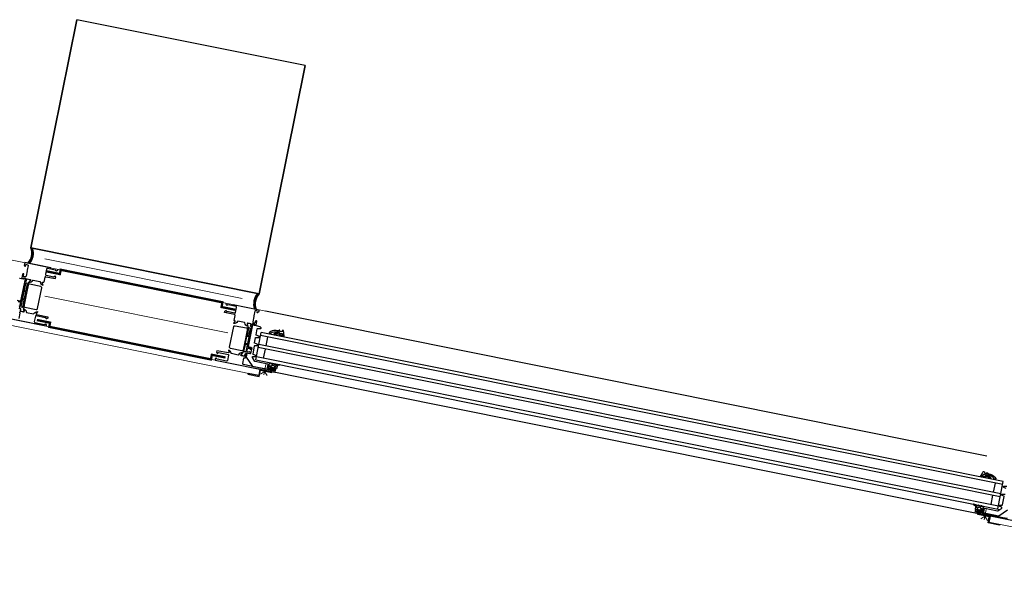
# Model space of a CAD drawing. Units: millimetres. Extents: x 179.6 to 242.2, y 65.9 to 104.5.
# Drawn here: x 186.4 to 187.7, y 74.8 to 75.5 of the extents above; entities that cross this region are included whole.
import ezdxf

# ---------------------------------------------------------------- set-up
doc = ezdxf.new("R2010")
doc.units = ezdxf.units.MM
doc.header["$LTSCALE"] = 0.5
for name, color, linetype in [('A_dämmung-1i', 253, 'ISOLATION'), ('A_fassade 1a', 253, 'Continuous'), ('A_fassade 5a', 253, 'Continuous'), ('a_fenster 2a', 253, 'Continuous'), ('a_solid_bestand', 253, 'Continuous'), ('a_wand 7c', 253, 'Continuous')]:
    doc.layers.add(name, color=color, linetype=linetype)
doc.linetypes.add('ISOLATION', pattern='A,0.00254,-2.54,[134,ltypeshp.shx,S=2.54,R=0,X=-2.54,Y=0],-5.08,[134,ltypeshp.shx,S=2.54,R=180,X=2.54,Y=0],-2.54', length=10.16254)

msp = doc.modelspace()

# ---------------------------------------------------------------- linework, layer by layer
at = {"layer": 'A_dämmung-1i', "color": 7, "lineweight": 0, "ltscale": 0.0009}
msp.add_lwpolyline([(186.6942, 75.1583), (186.4396, 75.2095)], dxfattribs=at)
at = {"layer": 'A_dämmung-1i', "color": 7, "lineweight": 0, "ltscale": 0.003}
msp.add_lwpolyline([(186.6754, 75.114), (186.4398, 75.1614)], dxfattribs=at)
at = {"layer": 'A_fassade 1a', "color": 7, "linetype": 'Continuous', "lineweight": 0}
for points in [[(186.3934, 75.2086), (187.1492, 75.0566)], [(186.7169, 75.067), (186.7154, 75.0592), (186.3817, 75.1263), (186.3833, 75.1341), (186.7169, 75.067)], [(186.7218, 75.0599), (186.7245, 75.0731)], [(186.7175, 75.0608), (186.7227, 75.0643), (186.7262, 75.0591)], [(187.6544, 74.8724), (187.6509, 74.8777), (187.6457, 74.8742)], [(187.65, 74.8732), (187.6527, 74.8865)], [(187.9914, 74.8107), (187.9898, 74.8029), (187.6562, 74.87), (187.6578, 74.8778), (187.9914, 74.8107)]]:
    msp.add_lwpolyline(points, dxfattribs=at)
at = {"layer": 'A_fassade 1a', "color": 7}
for points in [[(186.4473, 75.1978), (186.4139, 75.2045), (186.4133, 75.2012), (186.4141, 75.1999), (186.4147, 75.1997), (186.415, 75.2012, -0.414161), (186.4162, 75.202), (186.4175, 75.2017, -0.414184), (186.4183, 75.2006), (186.4171, 75.1947, -0.400089), (186.4169, 75.1937), (186.4155, 75.1868, -0.414179), (186.4143, 75.1861), (186.413, 75.1863, -0.414162), (186.4123, 75.1875), (186.4128, 75.1899), (186.4123, 75.19, 0.414162), (186.4111, 75.1893), (186.4102, 75.1848, 0.414245), (186.4106, 75.1843), (186.4116, 75.1841), (186.4117, 75.1848), (186.4147, 75.1842, -0.413934), (186.4149, 75.1839, -0.338212), (186.415, 75.1836), (186.415, 75.1831, -0.338181), (186.4147, 75.1829), (186.4143, 75.1811, 0.414214), (186.4146, 75.1807), (186.4155, 75.1805, 0.414214), (186.4159, 75.1808), (186.4164, 75.1835, -0.414214), (186.4166, 75.1836), (186.4208, 75.1827, -0.414224), (186.4212, 75.1821), (186.421, 75.1814), (186.4192, 75.1794, 0.524308), (186.4193, 75.1791), (186.4193, 75.1791, 0.305605), (186.4242, 75.1817, -0.32835), (186.4247, 75.1819), (186.4333, 75.1802, -0.329971), (186.4337, 75.1798, 0.309102), (186.4372, 75.1755, 0.602879), (186.4374, 75.1757), (186.4365, 75.1783), (186.4367, 75.179, -0.414224), (186.4373, 75.1794), (186.4384, 75.1792)], [(186.4563, 75.196), (186.456, 75.1944), (186.4547, 75.1935), (186.4541, 75.1937, 0.41418), (186.4533, 75.1948), (186.443, 75.1969, 0.41421), (186.4418, 75.1961), (186.4405, 75.1895, 0.414232), (186.4413, 75.1883)], [(186.4073, 75.1843, -0.043661), (186.4074, 75.1843), (186.4117, 75.1834, 0.414214), (186.4123, 75.1838), (186.4124, 75.1841), (186.4139, 75.1838, -0.414214), (186.4143, 75.1832), (186.4086, 75.1553, -0.414214), (186.408, 75.1549), (186.4043, 75.1556, 0.414214)], [(186.4048, 75.1556), (186.4088, 75.1548, 0.40585), (186.4091, 75.1549), (186.4142, 75.1803, -0.414217), (186.4148, 75.1806), (186.4156, 75.1805, 0.414214), (186.4159, 75.1807), (186.4164, 75.1831, -0.414217), (186.417, 75.1835), (186.4204, 75.1828, -0.546041), (186.4208, 75.1811), (186.419, 75.1792, 0.131652), (186.4189, 75.1789), (186.4121, 75.1452, 0.131652), (186.4121, 75.145), (186.413, 75.1425, -0.546041), (186.412, 75.1411), (186.4086, 75.1418, -0.414217), (186.4082, 75.1424), (186.4087, 75.1448, 0.414214), (186.4084, 75.1451), (186.4076, 75.1453, -0.414217), (186.4072, 75.1459), (186.4074, 75.1467, 0.414214), (186.4073, 75.1469)], [(186.4409, 75.1863, 0.414232), (186.4397, 75.1855), (186.4384, 75.1792)], [(186.4409, 75.1863), (186.4536, 75.1838), (186.454, 75.1856), (186.4531, 75.1869), (186.4526, 75.187, -0.414232), (186.4514, 75.1862)], [(186.4068, 75.1485, 0.412519), (186.4079, 75.1493), (186.4085, 75.1523, 0.412541), (186.4078, 75.1534), (186.4055, 75.1539)], [(186.4071, 75.1451, -0.414214), (186.4074, 75.1453), (186.4084, 75.1451, -0.414214), (186.4086, 75.1447), (186.4081, 75.142, 0.414214), (186.4082, 75.1419), (186.4124, 75.141, 0.414214), (186.413, 75.1414), (186.4131, 75.1421), (186.4122, 75.1447, -0.610538), (186.4124, 75.1449, -0.299201), (186.4159, 75.1407, 0.326134), (186.4163, 75.1403), (186.425, 75.1385, 0.326134), (186.4255, 75.1388, -0.299201), (186.4304, 75.1413, -0.610538), (186.4304, 75.1411), (186.4286, 75.139), (186.4285, 75.1383, 0.414214), (186.4289, 75.1377), (186.4438, 75.1347), (186.4434, 75.1329), (186.4421, 75.132), (186.4415, 75.1321, 0.414232), (186.4407, 75.1333)], [(186.684, 75.1374), (186.6713, 75.14), (186.6717, 75.1418), (186.6729, 75.1427), (186.6735, 75.1426, 0.414232), (186.6743, 75.1414)], [(186.6844, 75.1394, 0.414232), (186.6856, 75.1402), (186.6869, 75.1468, 0.41421), (186.6862, 75.148), (186.6759, 75.1501, 0.41418), (186.6747, 75.1493), (186.6741, 75.1494), (186.6732, 75.1507), (186.6735, 75.1523)], [(186.6826, 75.1505), (186.7159, 75.1438), (186.7152, 75.1404), (186.7139, 75.1396), (186.7133, 75.1397), (186.7136, 75.1411, 0.414161), (186.7129, 75.1423), (186.7116, 75.1426, 0.414184), (186.7104, 75.1418), (186.7092, 75.1359, 0.400089), (186.709, 75.1349), (186.7076, 75.1281, 0.414179), (186.7084, 75.1269), (186.7097, 75.1266, 0.414162), (186.7109, 75.1274), (186.7114, 75.1299), (186.7119, 75.1298, -0.414162), (186.7126, 75.1286), (186.7118, 75.1242, -0.414245), (186.7112, 75.1238), (186.7102, 75.124), (186.7103, 75.1248), (186.7074, 75.1254, 0.413934), (186.7071, 75.1251, 0.338212), (186.7068, 75.1249), (186.7067, 75.1245, 0.338181), (186.7069, 75.1241), (186.7065, 75.1223, -0.414214), (186.7061, 75.1221), (186.7052, 75.1223, -0.414214), (186.7049, 75.1226), (186.7055, 75.1253, 0.414214), (186.7054, 75.1255), (186.7012, 75.1263, 0.414224), (186.7006, 75.1259), (186.7004, 75.1252), (186.7013, 75.1226, -0.524308), (186.7012, 75.1224), (186.7011, 75.1224, -0.305605), (186.6976, 75.1267, 0.32835), (186.6972, 75.1271), (186.6886, 75.1288, 0.329971), (186.6881, 75.1286, -0.309102), (186.6832, 75.126, -0.602879), (186.6831, 75.1263), (186.685, 75.1284), (186.6851, 75.129, 0.414224), (186.6847, 75.1296), (186.6835, 75.1299)], [(186.4407, 75.1333), (186.4282, 75.1358, 0.414218), (186.4276, 75.1354), (186.4262, 75.1284, 0.414202), (186.427, 75.1272), (186.439, 75.1248, 0.414232), (186.4402, 75.1256), (186.4408, 75.1254), (186.4416, 75.1241), (186.4413, 75.1225), (186.3644, 75.138, -0.414218)], [(186.4066, 75.1325), (186.408, 75.1395, 0.414214), (186.4076, 75.1401), (186.4066, 75.1403, -0.414214)], [(186.6835, 75.1299), (186.6848, 75.1362, 0.414232), (186.684, 75.1374)], [(186.7418, 75.1172, -0.218903), (186.7394, 75.1166, 0.042099), (186.7366, 75.1169, 0.165631), (186.7292, 75.1146, 1), (186.7301, 75.1133, -0.158554), (186.7363, 75.1153, -0.023455), (186.7379, 75.1153, -0.739516), (186.7381, 75.1143, -0.739516)], [(186.7424, 75.113, -0.548619), (186.7431, 75.1137), (186.7453, 75.1133, -0.244665), (186.7457, 75.1129, 0.087461), (186.7468, 75.1113, -0.245269), (186.7471, 75.1104), (186.7471, 75.1103), (186.7449, 75.1108, -0.070638), (186.7447, 75.1109), (186.7432, 75.1116, -0.148727), (186.7428, 75.112), (186.7424, 75.113), (186.7421, 75.114, 0.291473), (186.7417, 75.1144), (186.7411, 75.1145, 0.101604), (186.7408, 75.1145, -0.080352), (186.7348, 75.1123)], [(186.7432, 75.1116), (186.7447, 75.1109, 0.070638), (186.7449, 75.1108), (186.7471, 75.1103)], [(186.7471, 75.1103), (186.7468, 75.1092, -0.00228), (186.7468, 75.1092)], [(186.6637, 75.0885), (186.6762, 75.0859, -0.414218), (186.6766, 75.0854), (186.6752, 75.0783, -0.414202), (186.674, 75.0775), (186.662, 75.0799, -0.414232), (186.6612, 75.0811), (186.6606, 75.0812), (186.6593, 75.0804), (186.659, 75.0787), (186.7359, 75.0632, 0.414218), (186.7365, 75.0636), (186.7373, 75.0675, 0.414218), (186.7369, 75.0681), (186.7356, 75.0684, 0.414255), (186.735, 75.068), (186.7349, 75.0675), (186.7359, 75.0673), (186.7356, 75.0656, -0.414188), (186.7344, 75.0649), (186.7305, 75.0656, -0.414232), (186.7297, 75.0668), (186.73, 75.0685), (186.731, 75.0683), (186.7311, 75.0688, 0.414156), (186.7307, 75.0694), (186.728, 75.0699, 0.41423), (186.7274, 75.0695), (186.7273, 75.0693, 0.414229), (186.7277, 75.0687), (186.7282, 75.0686, -0.41421), (186.7286, 75.0681), (186.7284, 75.0669, -0.414218), (186.7278, 75.0665), (186.7014, 75.0718), (186.6956, 75.0733, -0.397602), (186.6948, 75.0745), (186.6962, 75.0815, -0.414214), (186.6968, 75.0819), (186.6978, 75.0817, 0.414214), (186.6984, 75.0821), (186.6987, 75.0835, -0.338212), (186.6985, 75.0838), (186.6986, 75.0842, -0.338181), (186.6989, 75.0844), (186.6992, 75.0863, 0.414214), (186.699, 75.0866), (186.698, 75.0868, 0.414214), (186.6977, 75.0866), (186.6971, 75.0839, -0.414214), (186.697, 75.0838), (186.6928, 75.0846, -0.414214), (186.6924, 75.0852), (186.6925, 75.0859), (186.6944, 75.088, 0.610538), (186.6943, 75.0882, 0.299201), (186.6894, 75.0857, -0.326134), (186.6889, 75.0854), (186.6802, 75.0872, -0.326134), (186.6798, 75.0876, 0.299201), (186.6763, 75.0918, 0.610538), (186.6762, 75.0917), (186.677, 75.089), (186.6769, 75.0884, -0.414214), (186.6763, 75.088), (186.6614, 75.091), (186.661, 75.0891), (186.6619, 75.0878), (186.6625, 75.0877, -0.414232), (186.6637, 75.0885)], [(186.7293, 75.07), (186.7296, 75.0711, -0.414214), (186.7302, 75.0715), (186.7312, 75.0713, 0.267949), (186.7317, 75.0715), (186.7323, 75.0721, -0.267949), (186.7327, 75.0722), (186.7349, 75.0718, -0.267949), (186.7353, 75.0715), (186.7356, 75.0707, 0.267949), (186.7359, 75.0704), (186.7366, 75.0702, 0.353497), (186.7371, 75.0705, -0.3416), (186.7412, 75.0727, 0.067527), (186.7422, 75.0728), (186.7424, 75.0728)], [(187.6468, 74.9294), (187.6465, 74.9282, 0.00228), (187.6466, 74.9282)], [(187.6521, 74.9301, 0.548619), (187.6517, 74.931), (187.6496, 74.9314, 0.244665), (187.649, 74.9313, -0.087461), (187.6474, 74.9302, 0.245269), (187.6468, 74.9295), (187.6468, 74.9294), (187.6489, 74.929, 0.070638), (187.6492, 74.929), (187.6508, 74.9291, 0.148727), (187.6514, 74.9293), (187.6521, 74.9301), (187.6528, 74.9309, -0.291473), (187.6533, 74.9311), (187.6539, 74.9309, -0.101604), (187.6541, 74.9308, 0.080352), (187.6589, 74.9264)], [(187.6508, 74.9291), (187.6492, 74.929, -0.070638), (187.6489, 74.929), (187.6468, 74.9294)], [(187.6542, 74.9337, 0.218903), (187.6562, 74.9322, -0.042099), (187.659, 74.9314, -0.165631), (187.6649, 74.9265, -1), (187.6635, 74.9256, 0.158554), (187.6587, 74.9298, 0.023455), (187.6571, 74.9304, 0.739516), (187.6566, 74.9296, 0.739516)], [(187.6785, 74.9135), (187.6752, 74.9148, -0.36397), (187.6747, 74.9156), (187.6748, 74.916, -0.36397), (187.6755, 74.9165), (187.6791, 74.9164, 0.36397)], [(187.6803, 74.8855), (187.6688, 74.8779, -0.198912), (187.6685, 74.8778), (187.6482, 74.8819, -0.414214), (187.6478, 74.8825), (187.6478, 74.8827, -0.414214), (187.6484, 74.8831), (187.6489, 74.883, 0.414214), (187.6495, 74.8834), (187.6503, 74.8876, -0.414214), (187.6509, 74.888), (187.6673, 74.8847, 0.198912), (187.6677, 74.8848), (187.6726, 74.8881, 0.198912), (187.6728, 74.8884), (187.6729, 74.8888, 0.36397), (187.6726, 74.8894), (187.6702, 74.8903, -0.36397), (187.6698, 74.8911), (187.6699, 74.8914, -0.36397), (187.6706, 74.892), (187.6731, 74.8919, 0.36397), (187.6736, 74.8923), (187.6758, 74.9031, 0.36397), (187.6755, 74.9036), (187.6731, 74.9045, -0.36397), (187.6727, 74.9053), (187.6727, 74.9057, -0.36397), (187.6734, 74.9062), (187.677, 74.9061, 0.36397)], [(187.6475, 74.8853), (187.6477, 74.8865, 0.414214), (187.6474, 74.8871), (187.6463, 74.8873, -0.267949), (187.6459, 74.8876), (187.6456, 74.8884, 0.267949), (187.6453, 74.8887), (187.6431, 74.8892, 0.267949), (187.6426, 74.889), (187.6421, 74.8884, -0.267949), (187.6416, 74.8882), (187.6409, 74.8884, -0.353497), (187.6405, 74.8889, 0.3416), (187.6376, 74.8925, -0.067527), (187.6368, 74.8929), (187.6365, 74.893)], [(187.7158, 74.8662), (187.6388, 74.8817, -0.414218), (187.6384, 74.8822), (187.6392, 74.8862, -0.414218), (187.6398, 74.8866), (187.6411, 74.8863, -0.414255), (187.6415, 74.8857), (187.6414, 74.8852), (187.6404, 74.8854), (187.6401, 74.8838, 0.414188), (187.6409, 74.8826), (187.6448, 74.8818, 0.414232), (187.646, 74.8826), (187.6463, 74.8842), (187.6453, 74.8844), (187.6454, 74.8849, -0.414156), (187.646, 74.8853), (187.6487, 74.8848, -0.41423), (187.6491, 74.8842), (187.6491, 74.884, -0.414229), (187.6485, 74.8836), (187.648, 74.8837, 0.41421), (187.6474, 74.8833), (187.6472, 74.8821, 0.414218), (187.6476, 74.8815), (187.674, 74.8762), (187.68, 74.8754, 0.397602)]]:
    msp.add_lwpolyline(points, format="xyb", dxfattribs=at)
for points in [[(186.4413, 75.1883), (186.4514, 75.1862)], [(186.6844, 75.1394), (186.6743, 75.1414)], [(187.6534, 74.9552), (186.7239, 75.1421)], [(186.7115, 75.0794), (186.7186, 75.1146)], [(187.6739, 74.9184), (186.7178, 75.1107)], [(187.6747, 74.9223), (186.7186, 75.1146)], [(186.7249, 75.0971), (186.7272, 75.1088)], [(187.6707, 74.9027), (186.7147, 75.095)], [(187.6715, 74.9066), (186.7154, 75.099)], [(186.7217, 75.0814), (186.7241, 75.0931)], [(186.7115, 75.0793), (187.6703, 74.8865)], [(186.7123, 75.0833), (187.6684, 74.891)], [(186.7014, 75.0608), (186.7161, 75.0579), (186.7177, 75.0657), (186.7324, 75.0628), (186.7326, 75.0637), (186.7169, 75.0669), (186.7153, 75.059), (186.7016, 75.0618), (186.7014, 75.0608)], [(187.6512, 74.8791), (186.7091, 75.0686)], [(187.6621, 74.9086), (187.6645, 74.9204)], [(187.6676, 74.8871), (187.6747, 74.9224)], [(187.6589, 74.8929), (187.6613, 74.9047)], [(187.6697, 74.8661), (187.655, 74.8691), (187.6566, 74.8769), (187.6419, 74.8799), (187.6421, 74.8808), (187.6578, 74.8777), (187.6562, 74.8698), (187.6699, 74.8671), (187.6697, 74.8661)]]:
    msp.add_lwpolyline(points, dxfattribs=at)
for points in [[(186.4182, 75.1753), (186.4129, 75.1489, 0.414214), (186.414, 75.1471), (186.4287, 75.1441, 0.414214), (186.4305, 75.1453), (186.4358, 75.1718, 0.414214), (186.4346, 75.1735), (186.4199, 75.1765, 0.414214)], [(186.415, 75.1777), (186.4132, 75.169, 0.414223), (186.4136, 75.1684), (186.4149, 75.1682, 0.414218), (186.4155, 75.1686), (186.4172, 75.1772, 0.414218), (186.4168, 75.1778), (186.4156, 75.1781, 0.414223)], [(186.4126, 75.1567), (186.4113, 75.157, 0.414223), (186.4107, 75.1566), (186.409, 75.1479, 0.414214), (186.4094, 75.1473), (186.4107, 75.1471, 0.414214), (186.4112, 75.1474), (186.413, 75.1561, 0.414218)], [(186.4111, 75.1585, 0.414214), (186.4115, 75.1579), (186.4128, 75.1577, 0.414214), (186.4134, 75.1581), (186.4151, 75.1666, 0.414214), (186.4147, 75.1672), (186.4134, 75.1675, 0.414214), (186.4128, 75.1671)], [(186.7007, 75.1185), (186.6954, 75.092, -0.414214), (186.6936, 75.0908), (186.6789, 75.0938, -0.414214), (186.6777, 75.0956), (186.6831, 75.122, -0.414214), (186.6848, 75.1232), (186.6995, 75.1203, -0.414214)], [(186.6947, 75.0884, -0.131652), (186.6946, 75.0882), (186.6928, 75.0862, 0.546041), (186.6932, 75.0846), (186.6966, 75.0839, 0.414217), (186.6972, 75.0843), (186.6977, 75.0866, -0.414214), (186.698, 75.0869), (186.6988, 75.0867, 0.414217), (186.6994, 75.0871), (186.6996, 75.0879, -0.414214), (186.6998, 75.0881), (186.7038, 75.0873, 0.414214), (186.7044, 75.0877), (186.7046, 75.0885, 0.339454), (186.704, 75.0896), (186.7033, 75.0899), (186.7031, 75.0889), (186.7009, 75.0894, -0.412519), (186.7001, 75.0906), (186.7007, 75.0935, -0.412541), (186.7019, 75.0943), (186.7041, 75.0938), (186.7039, 75.0929), (186.7047, 75.0929, 0.339454), (186.7056, 75.0937), (186.7058, 75.0945, 0.414214), (186.7054, 75.0951), (186.7014, 75.0959, -0.40585), (186.7012, 75.0962), (186.7063, 75.1215, 0.414217), (186.7059, 75.1221), (186.7051, 75.1222, -0.414214), (186.7049, 75.1226), (186.7054, 75.1249, 0.414217), (186.705, 75.1255), (186.7016, 75.1262, 0.546041), (186.7006, 75.1249), (186.7014, 75.1224, -0.131652), (186.7014, 75.1221)], [(186.7059, 75.095, -0.414214), (186.7063, 75.0944), (186.7049, 75.0875, -0.414214), (186.7043, 75.0871), (186.7006, 75.0879, 0.414214), (186.7, 75.0875), (186.6991, 75.0832, 0.198912), (186.6992, 75.0828), (186.7068, 75.0714, 0.198912), (186.7071, 75.0712), (186.7274, 75.0671, 0.414214), (186.728, 75.0675), (186.728, 75.0677, 0.414214), (186.7276, 75.0683), (186.7271, 75.0683, -0.414214), (186.7268, 75.0689), (186.7276, 75.0732, 0.414214), (186.7272, 75.0737), (186.7108, 75.077, -0.198912), (186.7105, 75.0772), (186.7072, 75.0822, -0.198912), (186.7072, 75.0826), (186.7073, 75.083, -0.36397), (186.7078, 75.0834), (186.7103, 75.0834, 0.36397), (186.711, 75.0839), (186.7111, 75.0843, 0.36397), (186.7106, 75.085), (186.7083, 75.086, -0.36397), (186.708, 75.0865), (186.7101, 75.0972, -0.36397), (186.7106, 75.0976), (186.7132, 75.0976, 0.36397), (186.7139, 75.0981), (186.7139, 75.0985, 0.36397), (186.7135, 75.0993), (186.7102, 75.1006, -0.36397), (186.7099, 75.1011), (186.7112, 75.1076, -0.36397), (186.7117, 75.108), (186.7152, 75.1079, 0.36397), (186.7159, 75.1084), (186.716, 75.1088, 0.36397), (186.7156, 75.1095), (186.7122, 75.1108, -0.36397), (186.7119, 75.1114), (186.7135, 75.1191, -0.36397), (186.714, 75.1195), (186.7176, 75.1194, 0.36397), (186.7183, 75.12), (186.7183, 75.1203, 0.36397), (186.7179, 75.1211), (186.7142, 75.1226, 0.043661), (186.7141, 75.1226), (186.7098, 75.1235, -0.414214), (186.7094, 75.124), (186.7094, 75.1243), (186.708, 75.1246, 0.414214), (186.7074, 75.1242), (186.7018, 75.0963, 0.414214), (186.7022, 75.0957)], [(186.701, 75.1106), (186.7022, 75.1104, 0.414223), (186.7028, 75.1108), (186.7046, 75.1194, 0.414223), (186.7042, 75.12), (186.7029, 75.1203, 0.414218), (186.7023, 75.1199), (186.7006, 75.1112, 0.414218)], [(186.7421, 75.1174, -0.101421), (186.7351, 75.1129, 0.874588), (186.7357, 75.1115), (186.7397, 75.1125, 0.175019), (186.7401, 75.1128, -0.549461), (186.7409, 75.1127), (186.7417, 75.1113, 0.148727), (186.7422, 75.1108), (186.7442, 75.1097, 0.071176), (186.7446, 75.1096), (186.7468, 75.1092, 0.571138), (186.7482, 75.1107, -0.059301), (186.7474, 75.1158, 0.00361), (186.7474, 75.1165, 0.407134), (186.7471, 75.1168), (186.7457, 75.1168, 0.394989), (186.7454, 75.1165), (186.7453, 75.1156, -0.45159), (186.745, 75.1153), (186.743, 75.1157, -0.315299), (186.7427, 75.116), (186.7425, 75.1172, 0.571065)], [(186.7007, 75.1003, -0.414214), (186.7001, 75.0999), (186.6989, 75.1001, -0.414214), (186.6985, 75.1007), (186.7002, 75.1093, -0.414214), (186.7008, 75.1097), (186.7021, 75.1094, -0.414214), (186.7024, 75.1088)], [(186.6987, 75.0992), (186.6999, 75.0989, -0.414223), (186.7003, 75.0983), (186.6986, 75.0896, -0.414214), (186.698, 75.0893), (186.6967, 75.0895, -0.414214), (186.6963, 75.0901), (186.6981, 75.0988, -0.414218)], [(186.7319, 75.0747, -0.767333), (186.7327, 75.0746), (186.7328, 75.0739, 0.767325), (186.7335, 75.0738), (186.7339, 75.0743, -0.767333), (186.7346, 75.0742), (186.7347, 75.0736, 0.767324), (186.7355, 75.0734), (186.7358, 75.074, -0.87698), (186.7366, 75.0737), (186.7365, 75.0733, 0.698124), (186.7371, 75.0729, -0.220237), (186.7396, 75.0735), (186.7422, 75.073, -0.908896), (186.7421, 75.0722), (186.7409, 75.0722, 0.334543), (186.7389, 75.0707), (186.7381, 75.0678, -0.41421), (186.7376, 75.0675), (186.7377, 75.0683), (186.7358, 75.0687, 1), (186.7348, 75.0689), (186.7345, 75.0676, 0.414214), (186.7348, 75.0672), (186.7349, 75.0672, -0.668123), (186.735, 75.0667), (186.7338, 75.0658, -0.199004), (186.7334, 75.0658), (186.7318, 75.0661, -0.199038), (186.7315, 75.0663), (186.7306, 75.0675, -0.668191), (186.731, 75.068), (186.7311, 75.068, 0.414214), (186.7314, 75.0682), (186.7317, 75.0695, 1), (186.7307, 75.0697), (186.7286, 75.0701, -0.414214), (186.7284, 75.0704), (186.7292, 75.0744), (186.73, 75.0752, -0.668184), (186.7307, 75.075), (186.7308, 75.0743, 0.767324), (186.7316, 75.0742)], [(186.7339, 75.0685, 0.414225), (186.7335, 75.0691), (186.7329, 75.0692, 0.414225), (186.7323, 75.0688), (186.7321, 75.0678, 0.414235), (186.7325, 75.0672), (186.7331, 75.067, 0.414235), (186.7337, 75.0674)], [(187.6541, 74.934, 0.101421), (187.6587, 74.9271, -0.874588), (187.6577, 74.9261), (187.6544, 74.9285, -0.175019), (187.6541, 74.929, 0.549461), (187.6533, 74.9293), (187.6521, 74.9282, -0.148727), (187.6514, 74.928), (187.6491, 74.9278, -0.071176), (187.6488, 74.9278), (187.6466, 74.9282, -0.571138), (187.6459, 74.9302, 0.059301), (187.6485, 74.9346, -0.00361), (187.6488, 74.9352, -0.407134), (187.6492, 74.9354), (187.6505, 74.9348, -0.394989), (187.6507, 74.9344), (187.6504, 74.9336, 0.45159), (187.6506, 74.9332), (187.6526, 74.9328, 0.315299), (187.6529, 74.9329), (187.6536, 74.934, -0.571065)], [(187.647, 74.8907, 0.767333), (187.6462, 74.8909), (187.6459, 74.8903, -0.767325), (187.6451, 74.8905), (187.645, 74.8911, 0.767333), (187.6443, 74.8913), (187.6439, 74.8907, -0.767324), (187.6432, 74.8909), (187.643, 74.8915, 0.87698), (187.6423, 74.8916), (187.6422, 74.8912, -0.698124), (187.6414, 74.8911, 0.220237), (187.6394, 74.8926), (187.6368, 74.8931, 0.908896), (187.6366, 74.8923), (187.6377, 74.8918, -0.334543), (187.639, 74.8898), (187.6386, 74.8867, 0.41421), (187.6389, 74.8862), (187.6391, 74.887), (187.6411, 74.8866, -1), (187.642, 74.8864), (187.6418, 74.8851, -0.414214), (187.6414, 74.8849), (187.6413, 74.8849, 0.668123), (187.641, 74.8845), (187.6418, 74.8832, 0.199004), (187.6422, 74.883), (187.6438, 74.8827, 0.199038), (187.6441, 74.8828), (187.6454, 74.8836, 0.668191), (187.6453, 74.8841), (187.6452, 74.8842, -0.414214), (187.6449, 74.8845), (187.6452, 74.8858, -1), (187.6462, 74.8856), (187.6482, 74.8852, 0.414214), (187.6486, 74.8854), (187.6494, 74.8893), (187.6489, 74.8904, 0.668184), (187.6482, 74.8905), (187.6478, 74.8899, -0.767324), (187.6471, 74.8901)], [(187.6427, 74.8858, -0.414225), (187.6433, 74.8862), (187.6439, 74.886, -0.414225), (187.6443, 74.8855), (187.6441, 74.8844, -0.414235), (187.6435, 74.884), (187.6429, 74.8841, -0.414235), (187.6425, 74.8847)]]:
    msp.add_lwpolyline(points, format="xyb", close=True, dxfattribs=at)
at = {"layer": 'A_fassade 5a', "color": 7}
for points in [[(186.4179, 75.2037, 0.285216), (186.4218, 75.2233)], [(186.419, 75.2034, 0.268622), (186.4229, 75.2231)], [(186.4201, 75.2032, 0.253978), (186.4241, 75.2228)], [(186.7137, 75.1646, 0.253978), (186.7097, 75.145)], [(186.7148, 75.1644, 0.268622), (186.7108, 75.1448)], [(186.7159, 75.1641, 0.285216), (186.712, 75.1445)]]:
    msp.add_lwpolyline(points, format="xyb", dxfattribs=at)
at = {"layer": 'a_fenster 2a', "color": 7, "const_width": 0.003}
for points in [[(186.4421, 75.1932), (186.4591, 75.1897), (186.4602, 75.1952), (186.6686, 75.1533), (186.6674, 75.1472), (186.685, 75.1437)], [(186.4295, 75.1305), (186.4465, 75.1271), (186.4454, 75.1217), (186.6538, 75.0797), (186.655, 75.0857), (186.6726, 75.0822)]]:
    msp.add_lwpolyline(points, dxfattribs=at)
at = {"layer": 'a_solid_bestand', "color": 7}
msp.add_lwpolyline([(186.481, 75.5174), (186.4218, 75.2233), (186.7159, 75.1641), (186.7751, 75.4582), (186.481, 75.5174)], dxfattribs=at)
at = {"layer": 'a_wand 7c', "color": 7}
for points in [[(186.7751, 75.4582), (186.7159, 75.1641), (186.4218, 75.2233), (186.481, 75.5174)], [(186.7751, 75.4582), (186.481, 75.5174)]]:
    msp.add_lwpolyline(points, dxfattribs=at)

doc.saveas('drawing.dxf')
